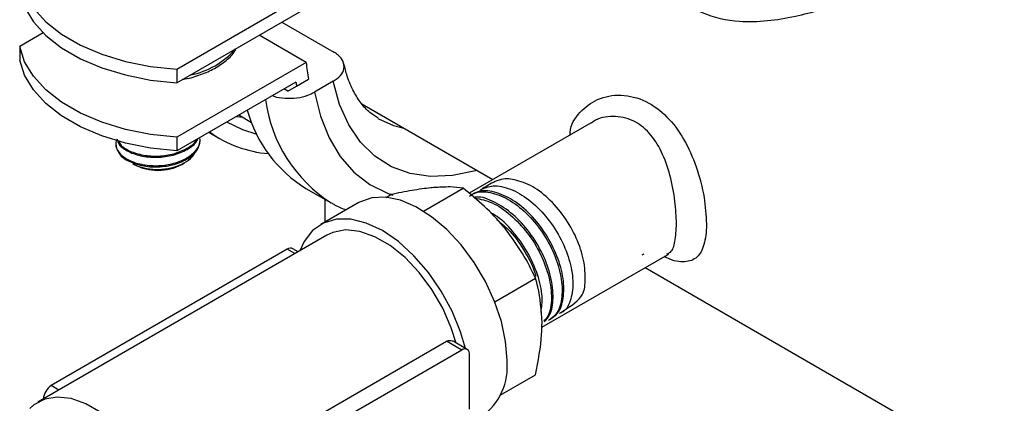
# Model space of a CAD drawing. Extents: x 0 to 16.5, y 0 to 11.7.
# Drawn here: x 15 to 15.4, y 5.3 to 5.4 of the extents above; entities that cross this region are included whole.
import ezdxf

# ---------------------------------------------------------------- set-up
doc = ezdxf.new("R2010")
doc.units = 0
doc.linetypes.add('SLD-SOLID', pattern=[0])
doc.layers.get('0').update_dxf_attribs({"linetype": 'CONTINUOUS'})

msp = doc.modelspace()

# ---------------------------------------------------------------- linework, layer by layer
at = {"color": 7, "linetype": 'SLD-SOLID'}
for p, q in [((15.09586719773981, 5.371576206327891), (15.13401216389014, 5.393596826565124)), ((15.09586719773981, 5.366754114919116), (15.14177344967242, 5.393255230068584)), ((15.13318382590451, 5.388296545815768), (15.15163068377055, 5.377647401443444)), ((15.04853777392858, 5.384427157791032), (15.0401894984329, 5.379607800930078)), ((15.14177344967242, 5.373966864433487), (15.12506742490237, 5.383611047250725)), ((15.0401894984329, 5.379607800930078), (15.0401894984329, 5.374785709521303)), ((15.14177344967242, 5.373966864433487), (15.09586719773981, 5.34746574928402)), ((15.09586719773981, 5.371576206327891), (15.09586719773981, 5.366754114919116)), ((15.13814611217053, 5.367050755657186), (15.09586719773981, 5.342643657875247)), ((15.13839021814403, 5.36558431123325), (15.14264102374755, 5.368038249074671)), ((15.15141470731323, 5.367317619490584), (15.14474637494661, 5.363468073155079)), ((15.1352780828391, 5.363787713763275), (15.13388591410826, 5.364591395664711)), ((15.1352780828391, 5.363787713763275), (15.13839021814403, 5.36558431123325)), ((15.16153674497884, 5.359293729599185), (15.2079868922113, 5.332478630378169)), ((15.11690207763415, 5.354786835563829), (15.11932883935983, 5.354565806239275)), ((15.11792402074423, 5.355376790763745), (15.12244202813023, 5.352768600616775)), ((15.24290394253079, 5.352635814470517), (15.1995907161995, 5.327631621137901)), ((15.09586719773981, 5.34746574928402), (15.09586719773981, 5.342643657875247)), ((15.10423711198014, 5.346511828819105), (15.10423711198014, 5.346938000009887)), ((15.10729323554858, 5.349239769100283), (15.11107681343797, 5.347055556077086)), ((15.08030104475361, 5.338148375277365), (15.08083885455492, 5.337837803367086)), ((15.09763536940536, 5.337837803367086), (15.09861251081307, 5.338402078456271)), ((15.14169954805676, 5.329377427671752), (15.15039918857347, 5.324355232102056)), ((15.18333529230849, 5.321309102550039), (15.19745823261153, 5.329462102445763)), ((15.14850729394968, 5.317482499304458), (15.14850729394968, 5.325447399620897)), ((15.17009910802842, 5.326195031606384), (15.17178141761929, 5.327166208261152)), ((15.16020070141893, 5.32423295974908), (15.14694244927189, 5.316579133700621)), ((15.14912977149959, 5.312790169927739), (15.04658536880433, 5.253592546306749)), ((15.13509551692055, 5.307801637734622), (15.05137783227408, 5.259472447102454)), ((15.13779198045054, 5.306245002472722), (15.13509551692055, 5.307801637734622)), ((15.1389451149629, 5.30691069285711), (15.13706410692538, 5.307996575683471)), ((15.22537712644432, 5.280165658811709), (15.26988973738728, 5.305862242142734)), ((15.26100064182682, 5.30577546688463), (15.26169661306817, 5.306177242530243)), ((15.26987729546046, 5.305851467790399), (15.27024335356488, 5.30600430962112)), ((15.26199128100604, 5.301302560329255), (15.53516897100122, 5.143600436684088)), ((15.20869146144546, 5.289182283893153), (15.22313504760377, 5.297520388701058)), ((15.10783167045187, 5.226882340023382), (15.19154935509833, 5.275211530655552)), ((15.19696736027534, 5.27208378284294), (15.19154935509833, 5.275211530655552)), ((15.19893595028017, 5.27227872079179), (15.19386534173027, 5.275205920800354)), ((15.19696736027534, 5.27208378284294), (15.11324967562888, 5.223754592210769)), ((15.19975159322622, 5.260830568525915), (15.19975159322622, 5.270475956866315)), ((15.21059626566842, 5.25604429603571), (15.22313504760377, 5.263282780771741)), ((15.05407429580408, 5.257915811840549), (15.05137783227408, 5.259472447102454)), ((15.19975159322622, 5.251185180185515), (15.19975159322622, 5.260830568525915))]:
    msp.add_line(p, q, dxfattribs=at)
at = {"color": 7, "linetype": 'SLD-SOLID', "flags": 128}
for points in [[(15.0401894984329, 5.403718257973948), (15.04192889474169, 5.398360913789269), (15.04503583555161, 5.393213834856881), (15.04944051852533, 5.388392658442471), (15.05504398549608, 5.384005699896416), (15.06172034571936, 5.380151519178186), (15.06931960420749, 5.376916706551034), (15.07767103160419, 5.374373937194832), (15.08658699988949, 5.372580338443257), (15.09586719773981, 5.371576206327891)], [(15.0401894984329, 5.398896166565174), (15.04192889474169, 5.393538822380497), (15.04503583555161, 5.388391743448106), (15.04944051852533, 5.383570567033696), (15.05504398549608, 5.379183608487641), (15.06172034571936, 5.375329427769413), (15.06931960420749, 5.37209461514226), (15.07767103160419, 5.369551845786058), (15.08658699988949, 5.367758247034482), (15.09586719773981, 5.366754114919116)], [(15.09586719773981, 5.34746574928402), (15.08658699988948, 5.348469881399358), (15.07767103160417, 5.350263480150935), (15.06931960420746, 5.35280624950714), (15.06172034571933, 5.356041062134294), (15.05504398549604, 5.359895242852526), (15.04944051852528, 5.364282201398584), (15.04503583555156, 5.369103377812999), (15.04192889474164, 5.374250456745393), (15.0401894984329, 5.379607800930078)], [(15.09586719773981, 5.342643657875247), (15.08658699988948, 5.343647789990584), (15.07767103160417, 5.345441388742161), (15.06931960420746, 5.347984158098367), (15.06172034571933, 5.351218970725521), (15.05504398549604, 5.355073151443752), (15.04944051852528, 5.359460109989811), (15.04503583555156, 5.364281286404225), (15.04192889474164, 5.369428365336618), (15.0401894984329, 5.374785709521303)], [(15.20233389924492, 5.335742033754063), (15.20178711408387, 5.335583843719935), (15.19366578250637, 5.33390606066743), (15.18593015592458, 5.333589978112365), (15.17869950370878, 5.334640469476034), (15.17208530943788, 5.337041338081656), (15.1661895520243, 5.340755566877841), (15.16110313338356, 5.345725889174566), (15.15690447689117, 5.351875671591952), (15.15365831823603, 5.359110095608384), (15.15141470731323, 5.367317619490584)], [(15.14474637494661, 5.363468073155079), (15.14684070705481, 5.354953849910778), (15.14989057643582, 5.347334362486595), (15.1538554177921, 5.340710955148777), (15.15868249608838, 5.33517172363388), (15.16430760796282, 5.330790343416668), (15.17065593567457, 5.327625089777171), (15.17251898191229, 5.326973370692646)], [(15.16723648613299, 5.354187229197086), (15.17276678212339, 5.351663703886342), (15.17643767163547, 5.350691607741899)], [(15.12436709711022, 5.348465071733819), (15.11931403250959, 5.350062346031348), (15.11360000247208, 5.352880588148326)], [(15.21300984537326, 5.268484394574373), (15.21251269238482, 5.275150100778908), (15.21103721232562, 5.282175566323951), (15.20863082833879, 5.289334986966312), (15.20537088358563, 5.296398253035756), (15.20136215537282, 5.303138345349135), (15.1967334875235, 5.309338631793732), (15.19163364923083, 5.314799830061603), (15.1862265534937, 5.319346412746932), (15.18068598881807, 5.322832248941271), (15.17519003351141, 5.325145301001178), (15.16991533209936, 5.326211225530262), (15.16503141782534, 5.325995762837112), (15.16069526371263, 5.324505838069971), (15.16020070141894, 5.324232959749073)], [(15.19825485194535, 5.272671910491193), (15.19655321406431, 5.278495942840719), (15.19355366543382, 5.285859283957267), (15.18970674347662, 5.292977031711422), (15.18514422035951, 5.299605375322844), (15.18002238039599, 5.305517268022799), (15.17451666669553, 5.310510204296586), (15.16881567154882, 5.314413156491758), (15.16311467640211, 5.317092433186086), (15.15760896270165, 5.318456258643178), (15.15248712273814, 5.318457916491449), (15.14792459962102, 5.317097349943089), (15.14407767766382, 5.314421163739281), (15.14107812903333, 5.310521027754993), (15.13959390523174, 5.307285231507044)], [(15.19498491695089, 5.274559603782755), (15.19325658111249, 5.27997947565725), (15.19021321030059, 5.286907975979061), (15.18636055340788, 5.293525641416895), (15.18184432352939, 5.299582182225355), (15.17683533105694, 5.304848531209802), (15.17152302338137, 5.309125507381276), (15.16610831971628, 5.312251349271619), (15.16079601204071, 5.314107832987794), (15.15578701956826, 5.314624743611711), (15.15127078968977, 5.3137825308307), (15.14912977149959, 5.312790169927729)], [(15.09046290182634, 5.189610696104034), (15.09159754260075, 5.19151519531462), (15.09332876676013, 5.196291956331005), (15.09408206244754, 5.201907222759138), (15.09383020359414, 5.208158044239869), (15.09258229303512, 5.21481849979853), (15.09038343350947, 5.221647863217582), (15.08731309752952, 5.228399303509329), (15.08348225503728, 5.23482880603092), (15.07902936266157, 5.240703991809321), (15.07411535953474, 5.24581251632285), (15.06891785053313, 5.249969744185461), (15.06362468717401, 5.253025422350645), (15.05842717817239, 5.254869110648023), (15.05351317504557, 5.255434173378842), (15.04906028266986, 5.254700187703754), (15.04522944017761, 5.25269368177744), (15.04373485663145, 5.251381640147168)]]:
    msp.add_lwpolyline(points, dxfattribs=at)
at = {"color": 7, "linetype": 'SLD-SOLID'}
for centre, radius, start, end in [((15.09561686825018, 5.396857872758217), 0.02774843861499386, 280.7440776519105, 319.2505458169551), ((15.21670497931119, 5.381904311417723), 0.07535076110189047, 186.0467540871785, 190.6040134568444), ((15.21439531405299, 5.378989743511927), 0.07717823669084643, 188.8990329428358, 190.0026928017188), ((15.17851770678105, 5.367626783441101), 0.05159102674412364, 187.5667054581442, 237.2739594669705), ((15.1661414734201, 5.369401290143003), 0.04689687924142474, 195.2209959360647, 238.5882627100972), ((15.13173235562385, 5.382966548653124), 0.04141158328131633, 234.2199306307493, 265.3751382185072), ((15.08174396791798, 5.345984724443525), 0.007544089178015863, 185.6947992607332, 245.625341705883), ((15.08923704759582, 5.353754299009926), 0.01799629525111268, 242.1870531660439, 297.8183217655161), ((15.13624888963652, 5.306191667501275), 0.001980472866315833, 65.6928809547052, 125.617577476121), ((15.19805423790452, 5.270751295204128), 0.001719542464840138, 350.7859630087887, 129.2032852364201), ((15.19123932689558, 5.266268733120033), 0.02188297581379848, 305.5009980999192, 5.811182293569773), ((15.05465733563216, 5.254358528488321), 0.006075138341437596, 122.6716347940803, 176.2800702835597)]:
    msp.add_arc(centre, radius, start, end, dxfattribs=at)
for points, knots in [([(15.37019559618733, 5.429897299088568), (15.37030253351254, 5.429824951240753), (15.37187308941807, 5.428762400448315), (15.37367282173837, 5.427051077702291), (15.37548840014834, 5.424544737297121), (15.37583960654807, 5.421940332401598), (15.37460515166029, 5.418952325973462), (15.37165522271766, 5.415783954295105), (15.36756290001313, 5.412597450861071), (15.3637707694468, 5.410116333108929), (15.35935828508109, 5.407505874267354), (15.35431883998412, 5.404773449754971), (15.34752066989841, 5.401467554994647), (15.34021487848195, 5.398275929502478), (15.33236685676125, 5.395228675786332), (15.32398053759143, 5.392443020083761), (15.31480646942265, 5.390039532942468), (15.30519213932773, 5.388439499423757), (15.29390759281377, 5.388122177541704), (15.28470024065645, 5.39018019774509), (15.27725974578835, 5.394153001716755), (15.27217418489377, 5.398224346518702), (15.26607124395031, 5.40571837685644), (15.26203249204379, 5.415076694231695), (15.26036897491965, 5.425185625312171), (15.26049750411068, 5.432851266453348), (15.26197864035574, 5.439840782008486), (15.263767814044, 5.444507880439756), (15.26526907383091, 5.446823341250262), (15.2655667042487, 5.44728239009338)], [0, 0, 0, 0, 0.00295298188699563, 0.04336954503644538, 0.08267479238953891, 0.1227869501054531, 0.1672522030754021, 0.2133707064022508, 0.2450888996543903, 0.2777128357269153, 0.2931574298291261, 0.3262762613930406, 0.3605133430909808, 0.3938328586213128, 0.427986884532761, 0.4663570038798723, 0.5055846772593975, 0.5508853450061085, 0.59748036529775, 0.6652723342582944, 0.6903999416136171, 0.7273621604866675, 0.7654650051114262, 0.8383647756461894, 0.879483849032085, 0.9215496855278003, 0.9560249274513909, 0.9912817759264628, 1, 1, 1, 1]), ([(15.09789461162114, 5.368013588451466), (15.09820217420265, 5.368053484692995), (15.10049749314964, 5.368351227671515), (15.10444651336465, 5.369605995088189), (15.10946608314854, 5.371761216971276), (15.11353044308026, 5.374642414293273), (15.11608963155027, 5.377075168403564), (15.11682676741799, 5.37864937453624), (15.11695796460395, 5.378929555468647)], [0, 0, 0, 0, 0.03511480678660236, 0.2620594512633538, 0.4901459185643028, 0.7197443996234103, 0.9501194450993748, 1, 1, 1, 1]), ([(15.15141470731323, 5.367317619490584), (15.15234813559581, 5.367973638301738), (15.15421519039838, 5.369285815246458), (15.15538713655522, 5.371788676679008), (15.15511943338537, 5.374309689573488), (15.15365965483644, 5.376324965883057), (15.15217510379706, 5.377292561290749), (15.15163068377055, 5.377647401443444)], [0, 0, 0, 0, 0.2209837968457903, 0.442014525266076, 0.661373968873701, 0.8758178143093108, 1, 1, 1, 1]), ([(15.16737205503008, 5.354235666938317), (15.16636533437761, 5.354850936445393), (15.16414545057345, 5.356207645290683), (15.16126216712064, 5.359361950997173), (15.1585200645848, 5.363637186076967), (15.15642733244205, 5.36834960298776), (15.15553105285407, 5.372088122253333), (15.15516363785153, 5.373620666432524)], [0, 0, 0, 0, 0.1858475882995591, 0.4098058883496841, 0.6203331552017314, 0.844361852462469, 1, 1, 1, 1]), ([(15.12978170680295, 5.362222087219426), (15.12995854584035, 5.362146582940847), (15.13125054641771, 5.361594942460584), (15.13433954953259, 5.361244430122186), (15.13852708072666, 5.361336823432692), (15.1421695499865, 5.362172293617792), (15.14399137654201, 5.363088415437339), (15.14474637494661, 5.363468073155079)], [0, 0, 0, 0, 0.04061181105388548, 0.2967132376499997, 0.5542858885825575, 0.8152878812676234, 1, 1, 1, 1]), ([(15.23539794256165, 5.348302692921285), (15.23539112674436, 5.348608575523714), (15.23531943153298, 5.35182613798135), (15.23872892945191, 5.356643909183928), (15.24498379306676, 5.361489147441795), (15.2534908109681, 5.363016651765779), (15.26224256665124, 5.360804298038255), (15.26990346377365, 5.355164183853671), (15.27595397947161, 5.347023913223346), (15.2803862941387, 5.337070457898048), (15.28320491442617, 5.326221958427301), (15.28355442672519, 5.319891147214283), (15.28372191543308, 5.316857378751807)], [0, 0, 0, 0, 0.01112497228085381, 0.1170229783219719, 0.2252426697237117, 0.3410341859291713, 0.458633527923112, 0.5685926486267862, 0.6747363764373203, 0.7845761961805822, 0.896767425199828, 1, 1, 1, 1]), ([(15.27311531371529, 5.31685737875171), (15.27301361545481, 5.319442691224054), (15.27280265121393, 5.324805698227525), (15.27103868677631, 5.334015102575213), (15.26805442155744, 5.342470709032333), (15.26367634044544, 5.349324261628374), (15.25767444933972, 5.353976472887872), (15.25062398064718, 5.355236434335587), (15.24524436551553, 5.354409330330993), (15.24320911598094, 5.352689532176076), (15.24299179892477, 5.352505897950455)], [0, 0, 0, 0, 0.1370717355763923, 0.2843434539299963, 0.4251868511541738, 0.557423401525862, 0.6917090203152261, 0.8361734730302277, 0.9825071579882327, 1, 1, 1, 1]), ([(15.07423711198014, 5.345236128788728), (15.07425560616251, 5.344939533815116), (15.07433658177997, 5.343640911327245), (15.07563261519196, 5.341414203291211), (15.0790901857878, 5.339047170778311), (15.08391640027482, 5.337588240350486), (15.08946635705025, 5.337237565994352), (15.0949714416192, 5.338078888981207), (15.0997470401702, 5.340028670649797), (15.10295014418003, 5.34283685115019), (15.10441426604824, 5.345320511796581), (15.10411926840616, 5.34668643986466), (15.1040671282887, 5.346927864336391)], [0, 0, 0, 0, 0.03499488856236755, 0.1532229244958324, 0.2698167791121603, 0.3876998460343428, 0.5047575820109238, 0.6221620490548562, 0.7397660049457708, 0.8566277505497341, 0.9746593027895688, 0.9999999999999999, 0.9999999999999999, 0.9999999999999999, 0.9999999999999999]), ([(15.07475584701779, 5.346793111239957), (15.07459659410239, 5.346550343615196), (15.07426788248134, 5.346049250500058), (15.07424757894099, 5.345512722044795), (15.07423711198014, 5.345236128788728)], [0, 0, 0, 0, 0.4844760732571577, 1, 1, 1, 1]), ([(15.07475584701779, 5.346793111239957), (15.0749314955815, 5.34617272450088), (15.07540546335023, 5.344498681102793), (15.0786334018629, 5.342248485092862), (15.08362983559897, 5.340582298105158), (15.08957422367446, 5.340192202226326), (15.09549544967512, 5.341156499623432), (15.10024183607855, 5.343394231279197), (15.10297689531298, 5.345535406136663), (15.10330814582537, 5.346841618733388), (15.10333714384752, 5.346955965973307)], [0, 0, 0, 0, 0.08793068841984808, 0.2372710104310572, 0.3871583923616195, 0.5364664866834487, 0.6863860671394246, 0.8356623736641021, 0.9856137094118589, 1, 1, 1, 1]), ([(15.07509637162353, 5.346386434825953), (15.07532762423218, 5.345877285187187), (15.07599545701566, 5.344406915523288), (15.07915400124094, 5.342459884300134), (15.08390205241047, 5.340987302817847), (15.08946022832558, 5.340642144976294), (15.09501049469867, 5.341475003017284), (15.09959711447755, 5.343453127125874), (15.1023538650826, 5.345358242428907), (15.10285605205079, 5.346579085457259), (15.10290953894338, 5.34670911491651)], [0, 0, 0, 0, 0.07926992738262209, 0.2289230662429278, 0.3802309635711076, 0.5304795137577573, 0.6811731079198401, 0.8321227544460614, 0.9821197427082411, 1, 1, 1, 1]), ([(15.07863051026293, 5.339113067950598), (15.08018379075096, 5.338472869293964), (15.08328998083289, 5.337192624848071), (15.08929305985439, 5.336787922497492), (15.0951824828427, 5.337675935577388), (15.10014737323518, 5.33983766446324), (15.10358276883982, 5.342933183846919), (15.10400671317832, 5.345328257030681), (15.10421661539002, 5.346514099399101)], [0, 0, 0, 0, 0.1671926609136814, 0.3343453993707479, 0.501577980780146, 0.6686912828546826, 0.835963294782678, 1, 1, 1, 1]), ([(15.08034189987315, 5.338210024433326), (15.08049182843917, 5.338096539922552), (15.08146545872233, 5.337359575918367), (15.08429841822485, 5.336527292098988), (15.0884425831191, 5.335962382142219), (15.09286886374708, 5.336281013835085), (15.09698839679815, 5.337419300528183), (15.10020722862017, 5.339310091265741), (15.10206299929536, 5.341053552376918), (15.10230316347843, 5.342122185651653), (15.10234263810601, 5.342297831745078)], [0, 0, 0, 0, 0.02763372053144508, 0.1794523075843337, 0.3346565716268584, 0.489782184841019, 0.6482297946957607, 0.8073906555313333, 0.9683417317120704, 1, 1, 1, 1]), ([(15.23213263315481, 5.285413425897374), (15.23495450174245, 5.287239391524791), (15.24032669055785, 5.290715610142446), (15.2408485040189, 5.296416411411765), (15.24056128396882, 5.303848402388496), (15.23785996300949, 5.311810147580699), (15.23346941863323, 5.319541422112435), (15.22770902696015, 5.326096740762499), (15.22136089730494, 5.330806994161651), (15.21464100412388, 5.332844752405063), (15.2105090577038, 5.332987404992529), (15.2060505251747, 5.330321600368475), (15.20422989420757, 5.329233025502375)], [0, 0, 0, 0, 0.11281015726402, 0.2147645952660517, 0.3167561878831249, 0.4187822248575798, 0.5208440601855033, 0.6229436568921645, 0.7250804182568609, 0.8272516205258038, 0.9294586173501239, 1, 1, 1, 1]), ([(15.18691318572913, 5.329638084255182), (15.18660613212047, 5.329609293059257), (15.18428087299259, 5.329391262756931), (15.17943493626285, 5.328713597290123), (15.17434812799947, 5.327685145976968), (15.17178141761929, 5.327166208261152)], [0, 0, 0, 0, 0.07009085780773051, 0.5307848607011512, 1, 1, 1, 1]), ([(15.19745823261153, 5.329462102445763), (15.19601420853285, 5.329645706291477), (15.19309968462743, 5.330016280304304), (15.18898780290653, 5.329764910757995), (15.18691318572913, 5.329638084255182)], [0, 0, 0, 0, 0.4954579634769569, 1, 1, 1, 1]), ([(15.21259000072137, 5.314815174475134), (15.21228294711271, 5.315192158909705), (15.20995768798483, 5.318046991006909), (15.20511175125508, 5.323163048214282), (15.20002494299171, 5.327349629917215), (15.19745823261153, 5.329462102445763)], [0, 0, 0, 0, 0.07009085780771597, 0.5307848607011628, 1, 1, 1, 1]), ([(15.22827285559191, 5.282985084800147), (15.22922441940267, 5.283598229514406), (15.23155080764206, 5.285097248956051), (15.23323679326674, 5.29024491821876), (15.23323104855048, 5.297318580637694), (15.23104737496244, 5.305358665177733), (15.22697685717824, 5.313330175221252), (15.22144149684479, 5.320339199851769), (15.2150202413942, 5.325618664989534), (15.2085093457665, 5.32838624060641), (15.20332221528063, 5.32886462348624), (15.20106881830796, 5.327417476887875), (15.20032938910627, 5.326942610511937)], [0, 0, 0, 0, 0.07530184484345673, 0.1840983487051598, 0.2929310982954715, 0.4018015139779146, 0.5107116747244244, 0.6196610775743876, 0.7286467227066482, 0.837670029495979, 0.9467330781233156, 1, 1, 1, 1]), ([(15.20359915612512, 5.328893697890008), (15.20504014566491, 5.329489954991396), (15.20814857563517, 5.330776170742968), (15.21425187984594, 5.329436689675616), (15.22078681087318, 5.325683582636131), (15.22692266131131, 5.319698763414064), (15.23194690017441, 5.312255360022843), (15.23531958288405, 5.304202115281976), (15.23671694795142, 5.296405781273744), (15.23587497605829, 5.289993090099975), (15.23397593951437, 5.286016209078131), (15.23199479531023, 5.285220047556932), (15.23152686272633, 5.285031999702047)], [0, 0, 0, 0, 0.09431487635681383, 0.2034512952476242, 0.3125510592642118, 0.4216120217989006, 0.5306326555360013, 0.639615249961547, 0.7485611566775526, 0.8574682393043402, 0.9663349821130004, 0.9999999999999999, 0.9999999999999999, 0.9999999999999999, 0.9999999999999999]), ([(15.19969724561972, 5.326609379780125), (15.20040591747802, 5.327072993541835), (15.20262307707556, 5.328523461327858), (15.2077740414864, 5.328077520489903), (15.21429067472568, 5.325352814479146), (15.22073246855959, 5.320097564025647), (15.22629576773191, 5.313098069241045), (15.23039882057536, 5.3051196459261), (15.23261497773925, 5.297059605150992), (15.232650576213, 5.28995421175411), (15.23097385871135, 5.284756597724362), (15.22863561141735, 5.28322914395515), (15.22766956723891, 5.28259807818834)], [0, 0, 0, 0, 0.0512748557289873, 0.160419151911527, 0.2695250160400078, 0.3785908809656255, 0.487618626677667, 0.5966100812900405, 0.7055630809999455, 0.8144760684998797, 0.9233510012193427, 1, 1, 1, 1]), ([(15.22624388257822, 5.28219016533903), (15.22691816975203, 5.282898841798358), (15.22875805327772, 5.284832561129246), (15.22965249655179, 5.290460700603678), (15.2288450963808, 5.29800746659658), (15.22587701826855, 5.30620168203839), (15.22116745683175, 5.313946954938578), (15.21516279871263, 5.320476816474125), (15.20864465628644, 5.324712174008992), (15.20375784303444, 5.3266150351737), (15.20162034672291, 5.326205906506824), (15.20131887595757, 5.3261482033278)], [0, 0, 0, 0, 0.07464065927279968, 0.2036671090260732, 0.3327398440081587, 0.4618552597533107, 0.591015022868496, 0.7202215895380392, 0.8494744552848854, 0.9787699979065796, 1, 1, 1, 1]), ([(15.20157267481554, 5.325930347458666), (15.20362347918329, 5.325533223372019), (15.20777603070928, 5.324729110479564), (15.21438384196682, 5.320225078708559), (15.22039330108762, 5.313832260107968), (15.2251630631245, 5.306073072767592), (15.22819317034182, 5.297865005013707), (15.22904463768342, 5.290294520577353), (15.22828652893858, 5.284825144360695), (15.22662576017253, 5.28298214042133), (15.22610406527371, 5.282403200250172)], [0, 0, 0, 0, 0.1313660249969123, 0.265995233940004, 0.4005800969910436, 0.5351179467675193, 0.6696068134819954, 0.8040486336520737, 0.9384460797131332, 1, 1, 1, 1]), ([(15.15071766135487, 5.324274730448333), (15.15108096609715, 5.324031957378391), (15.15269102356241, 5.322956060071994), (15.15452493313287, 5.322291113881954), (15.15594502639039, 5.321776210848398)], [0, 0, 0, 0, 0.2256470654773411, 1, 1, 1, 1]), ([(15.22508134592831, 5.285441159081265), (15.2253217167692, 5.287234706504976), (15.22585382623597, 5.29120508643847), (15.22409322239745, 5.298856890740465), (15.22044989291452, 5.307039234185254), (15.21513266348369, 5.31431629311921), (15.21040762896107, 5.319100090160885), (15.20768281920038, 5.320452852052648), (15.20714965117099, 5.320717549207832)], [0, 0, 0, 0, 0.1625254250544294, 0.3597828960574795, 0.557110744492405, 0.7545033626981754, 0.9519632672260075, 1, 1, 1, 1]), ([(15.20939666442929, 5.318341650594127), (15.21101348468957, 5.317010599100219), (15.21477927107845, 5.313910405639139), (15.21948920308706, 5.306983042965658), (15.22257057222138, 5.301258791722653), (15.22317638359343, 5.298427047078541), (15.22322046204826, 5.298221011117255)], [0, 0, 0, 0, 0.2658121166579052, 0.6191112738384152, 0.9722867755744639, 1, 1, 1, 1]), ([(15.22313504760377, 5.297520388701058), (15.22169102352509, 5.300484161569043), (15.21877649961966, 5.306466047190955), (15.21466461789877, 5.312015328687585), (15.21259000072137, 5.314815174475134)], [0, 0, 0, 0, 0.4954579634769831, 1, 1, 1, 1]), ([(15.28372191543308, 5.316857378751807), (15.28372169241324, 5.316759582327113), (15.28371522920483, 5.313925400971677), (15.28310349470749, 5.309008494083544), (15.28058443180099, 5.304422653862324), (15.27611029051152, 5.303012297606438), (15.27196480756854, 5.303499124543698), (15.26900328530748, 5.30507635235567), (15.26875627069905, 5.305207905751535)], [0, 0, 0, 0, 0.00805878794158629, 0.2335470504470321, 0.4627551307578666, 0.7112166496397013, 0.9759131622451895, 1, 1, 1, 1]), ([(15.26971418306907, 5.306176586591182), (15.27016176778511, 5.306338059174975), (15.27160201760713, 5.30685764988426), (15.27276310566376, 5.310238589755424), (15.27299678516192, 5.314629958108151), (15.27311531371529, 5.31685737875171)], [0, 0, 0, 0, 0.1817948565205189, 0.5849842507245921, 1, 1, 1, 1]), ([(15.22542840821749, 5.281725513638121), (15.22513799725139, 5.286142718483329), (15.22477089020354, 5.291726485006461), (15.22341774664168, 5.29651911204985), (15.22313504760377, 5.297520388701058)], [0, 0, 0, 0, 0.791079789405185, 1, 1, 1, 1]), ([(15.22313504760377, 5.263282780771741), (15.22407456267222, 5.268171656843589), (15.22529505347124, 5.274522622851106), (15.22540345298438, 5.280377606467868), (15.22542840821749, 5.281725513638121)], [0, 0, 0, 0, 0.7697846384411876, 0.9999999999999999, 0.9999999999999999, 0.9999999999999999, 0.9999999999999999]), ([(15.19154935509833, 5.275211530655552), (15.19159225765958, 5.275235301753205), (15.19192499904191, 5.275419664356786), (15.19259419495934, 5.275579127949932), (15.19336262612546, 5.275505699837923), (15.19373391368368, 5.275241428129059), (15.19384073900205, 5.275165392967605)], [0, 0, 0, 0, 0.05779166780619574, 0.4482175159621854, 0.8412434291883529, 1, 1, 1, 1])]:
    msp.add_open_spline(points, degree=3, knots=knots, dxfattribs=at)

doc.saveas('drawing.dxf')
